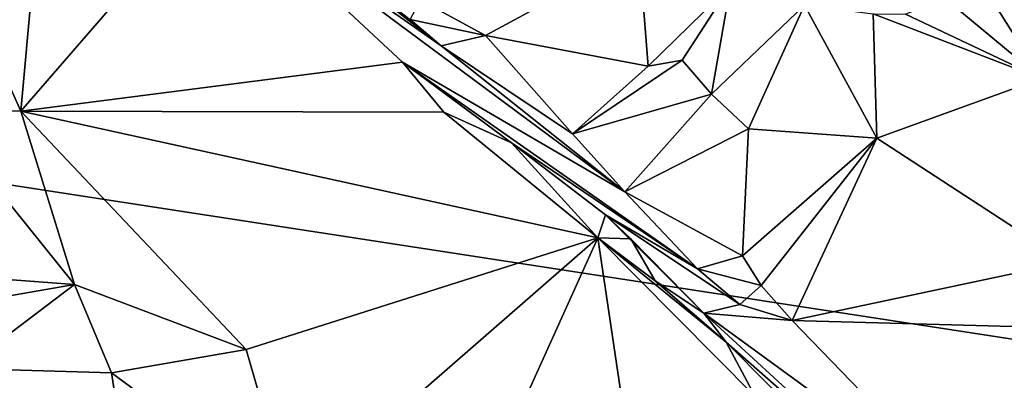
# Model space of a CAD drawing. Units: metres. Extents: x 22.96 to 29.33, y -3.18 to 2.68.
# Drawn here: x 25.51 to 26.24, y -1.29 to -1.03 of the extents above; entities that cross this region are included whole.
import ezdxf

# ---------------------------------------------------------------- set-up
doc = ezdxf.new("R2010")
doc.units = ezdxf.units.M

msp = doc.modelspace()

# ---------------------------------------------------------------- linework, layer by layer
at = {"layer": '1'}
for points in [[(24.35347, -0.09964, 7.33692), (25.02917, -1.07746, 7.35982), (25.68799, 0.01557, 7.33099)], [(25.02917, -1.07746, 7.35982), (26.11058, -0.79459, 7.34961), (25.68799, 0.01557, 7.33099)], [(26.11058, -0.79459, 7.34961), (27.08713, -1.39405, 7.36262), (26.57859, -0.08158, 7.32972)], [(25.02917, -1.07746, 7.35982), (27.08713, -1.39405, 7.36262), (26.11058, -0.79459, 7.34961)], [(25.51328, -1.09615, 12.41395), (25.42061, -0.88922, 12.56829), (25.53771, -0.82535, 12.51775)], [(25.65597, -0.9312, 12.37982), (25.51328, -1.09615, 12.41395), (25.53771, -0.82535, 12.51775)], [(25.82273, -1.04803, 12.42599), (25.65597, -0.9312, 12.37982), (25.53771, -0.82535, 12.51775)], [(25.79978, -1.02875, 12.49208), (25.82273, -1.04803, 12.42599), (25.53771, -0.82535, 12.51775)], [(25.44825, -1.09413, 12.43607), (25.42061, -0.88922, 12.56829), (25.51328, -1.09615, 12.41395)], [(25.51328, -1.09615, 12.41395), (25.65597, -0.9312, 12.37982), (25.79424, -1.06017, 12.20142)], [(25.65597, -0.9312, 12.37982), (25.95782, -1.15576, 12.3189), (25.79424, -1.06017, 12.20142)], [(25.65597, -0.9312, 12.37982), (25.82273, -1.04803, 12.42599), (25.95782, -1.15576, 12.3189)], [(25.85544, -1.04056, 12.51279), (25.80737, -1.0146, 12.53791), (25.96861, -0.97906, 12.5765)], [(25.97512, -1.06316, 12.48845), (25.85544, -1.04056, 12.51279), (25.96861, -0.97906, 12.5765)], [(25.97512, -1.06316, 12.48845), (25.96861, -0.97906, 12.5765), (26.03581, -1.00379, 12.48873)], [(26.26469, -1.07225, 12.38748), (26.22153, -1.00345, 12.42681), (26.33121, -0.99049, 12.44659)], [(26.00008, -1.05861, 12.47896), (25.97512, -1.06316, 12.48845), (26.03581, -1.00379, 12.48873)], [(26.02168, -1.08366, 12.44588), (26.00008, -1.05861, 12.47896), (26.03581, -1.00379, 12.48873)], [(26.0902, -1.0183, 12.45277), (26.02168, -1.08366, 12.44588), (26.03581, -1.00379, 12.48873)], [(26.26469, -1.07225, 12.38748), (26.19304, -1.01263, 12.42912), (26.22153, -1.00345, 12.42681)], [(25.79978, -1.02875, 12.49208), (25.80737, -1.0146, 12.53791), (25.85544, -1.04056, 12.51279)], [(26.26469, -1.07225, 12.38748), (26.16466, -1.0249, 12.41932), (26.19304, -1.01263, 12.42912)], [(26.0902, -1.0183, 12.45277), (26.04888, -1.10935, 12.41175), (26.02168, -1.08366, 12.44588)], [(26.04888, -1.10935, 12.41175), (26.0902, -1.0183, 12.45277), (26.1436, -1.11614, 12.3756)], [(26.0902, -1.0183, 12.45277), (26.14084, -1.02458, 12.42729), (26.1436, -1.11614, 12.3756)], [(25.82273, -1.04803, 12.42599), (25.79978, -1.02875, 12.49208), (25.85544, -1.04056, 12.51279)], [(26.1436, -1.11614, 12.3756), (26.14084, -1.02458, 12.42729), (26.26469, -1.07225, 12.38748)], [(26.14084, -1.02458, 12.42729), (26.16466, -1.0249, 12.41932), (26.26469, -1.07225, 12.38748)], [(25.9194, -1.11286, 12.41353), (25.82273, -1.04803, 12.42599), (25.85544, -1.04056, 12.51279)], [(25.97512, -1.06316, 12.48845), (25.9194, -1.11286, 12.41353), (25.85544, -1.04056, 12.51279)], [(25.95782, -1.15576, 12.3189), (25.82273, -1.04803, 12.42599), (25.9194, -1.11286, 12.41353)], [(25.51328, -1.09615, 12.41395), (25.79424, -1.06017, 12.20142), (25.82456, -1.09689, 12.15265)], [(25.82456, -1.09689, 12.15265), (25.79424, -1.06017, 12.20142), (25.87441, -1.11947, 12.10165)], [(25.79424, -1.06017, 12.20142), (25.95782, -1.15576, 12.3189), (26.01149, -1.21245, 12.21393)], [(25.87441, -1.11947, 12.10165), (25.79424, -1.06017, 12.20142), (26.01149, -1.21245, 12.21393)], [(25.9194, -1.11286, 12.41353), (25.97512, -1.06316, 12.48845), (26.00008, -1.05861, 12.47896)], [(26.02168, -1.08366, 12.44588), (25.9194, -1.11286, 12.41353), (26.00008, -1.05861, 12.47896)], [(26.1436, -1.11614, 12.3756), (26.26469, -1.07225, 12.38748), (26.28372, -1.20737, 12.2097)], [(25.41241, -1.92261, 7.37988), (25.76595, -2.31393, 7.39054), (25.02917, -1.07746, 7.35982)], [(25.76595, -2.31393, 7.39054), (26.2523, -2.35673, 7.3922), (25.02917, -1.07746, 7.35982)], [(25.02917, -1.07746, 7.35982), (26.2523, -2.35673, 7.3922), (27.08713, -1.39405, 7.36262)], [(25.95782, -1.15576, 12.3189), (25.9194, -1.11286, 12.41353), (26.02168, -1.08366, 12.44588)], [(25.95782, -1.15576, 12.3189), (26.02168, -1.08366, 12.44588), (26.04888, -1.10935, 12.41175)], [(25.44436, -1.21568, 12.30407), (25.44825, -1.09413, 12.43607), (25.55271, -1.22398, 12.31283)], [(25.44825, -1.09413, 12.43607), (25.51328, -1.09615, 12.41395), (25.55271, -1.22398, 12.31283)], [(25.55271, -1.22398, 12.31283), (25.51328, -1.09615, 12.41395), (25.67921, -1.27165, 12.19785)], [(25.51328, -1.09615, 12.41395), (25.93818, -1.18963, 12.02043), (25.67921, -1.27165, 12.19785)], [(25.93818, -1.18963, 12.02043), (25.51328, -1.09615, 12.41395), (25.82456, -1.09689, 12.15265)], [(25.93818, -1.18963, 12.02043), (25.82456, -1.09689, 12.15265), (25.87441, -1.11947, 12.10165)], [(25.95782, -1.15576, 12.3189), (26.04888, -1.10935, 12.41175), (26.04451, -1.20279, 12.27322)], [(26.04451, -1.20279, 12.27322), (26.04888, -1.10935, 12.41175), (26.1436, -1.11614, 12.3756)], [(26.05841, -1.22451, 12.23556), (26.04451, -1.20279, 12.27322), (26.1436, -1.11614, 12.3756)], [(26.08118, -1.25042, 12.19614), (26.05841, -1.22451, 12.23556), (26.1436, -1.11614, 12.3756)], [(26.08118, -1.25042, 12.19614), (26.1436, -1.11614, 12.3756), (26.28372, -1.20737, 12.2097)], [(25.87441, -1.11947, 12.10165), (26.01149, -1.21245, 12.21393), (25.94365, -1.17253, 12.03041)], [(25.93818, -1.18963, 12.02043), (25.87441, -1.11947, 12.10165), (25.94365, -1.17253, 12.03041)], [(26.01149, -1.21245, 12.21393), (25.95782, -1.15576, 12.3189), (26.04451, -1.20279, 12.27322)], [(25.93818, -1.18963, 12.02043), (25.94365, -1.17253, 12.03041), (25.9623, -1.19024, 11.99897)], [(26.01619, -1.24498, 12.04594), (25.9623, -1.19024, 11.99897), (25.94365, -1.17253, 12.03041)], [(25.94365, -1.17253, 12.03041), (26.01149, -1.21245, 12.21393), (26.04258, -1.23852, 12.18103)], [(25.94365, -1.17253, 12.03041), (26.04258, -1.23852, 12.18103), (26.01619, -1.24498, 12.04594)], [(25.67921, -1.27165, 12.19785), (25.93818, -1.18963, 12.02043), (25.71229, -1.38632, 12.09537)], [(25.81013, -1.47246, 11.9655), (25.71229, -1.38632, 12.09537), (25.93818, -1.18963, 12.02043)], [(25.81013, -1.47246, 11.9655), (25.93818, -1.18963, 12.02043), (25.97354, -1.42902, 11.86102)], [(25.93818, -1.18963, 12.02043), (25.9623, -1.19024, 11.99897), (25.98026, -1.22118, 11.95217)], [(25.97354, -1.42902, 11.86102), (25.93818, -1.18963, 12.02043), (26.05396, -1.30646, 11.81983)], [(25.93818, -1.18963, 12.02043), (25.98026, -1.22118, 11.95217), (26.03253, -1.26636, 11.88076)], [(26.05396, -1.30646, 11.81983), (25.93818, -1.18963, 12.02043), (26.03253, -1.26636, 11.88076)], [(25.98026, -1.22118, 11.95217), (25.9623, -1.19024, 11.99897), (26.01619, -1.24498, 12.04594)], [(26.01149, -1.21245, 12.21393), (26.04451, -1.20279, 12.27322), (26.05841, -1.22451, 12.23556)], [(26.08118, -1.25042, 12.19614), (26.28372, -1.20737, 12.2097), (26.31546, -1.2568, 12.136)], [(25.45795, -1.24023, 12.25828), (25.44436, -1.21568, 12.30407), (25.55271, -1.22398, 12.31283)], [(26.04258, -1.23852, 12.18103), (26.01149, -1.21245, 12.21393), (26.05841, -1.22451, 12.23556)], [(25.47112, -1.28564, 12.16335), (25.45795, -1.24023, 12.25828), (25.55271, -1.22398, 12.31283)], [(25.57996, -1.28883, 12.23579), (25.47112, -1.28564, 12.16335), (25.55271, -1.22398, 12.31283)], [(25.57996, -1.28883, 12.23579), (25.55271, -1.22398, 12.31283), (25.67921, -1.27165, 12.19785)], [(26.01619, -1.24498, 12.04594), (26.03253, -1.26636, 11.88076), (25.98026, -1.22118, 11.95217)], [(26.04258, -1.23852, 12.18103), (26.05841, -1.22451, 12.23556), (26.08118, -1.25042, 12.19614)], [(26.01619, -1.24498, 12.04594), (26.04258, -1.23852, 12.18103), (26.08118, -1.25042, 12.19614)], [(26.21875, -1.39267, 11.98629), (26.1924, -1.40687, 11.92094), (26.01619, -1.24498, 12.04594)], [(26.01619, -1.24498, 12.04594), (26.1924, -1.40687, 11.92094), (26.03253, -1.26636, 11.88076)], [(26.21875, -1.39267, 11.98629), (26.01619, -1.24498, 12.04594), (26.08118, -1.25042, 12.19614)], [(26.21875, -1.39267, 11.98629), (26.08118, -1.25042, 12.19614), (26.31546, -1.2568, 12.136)], [(25.46841, -1.48, 11.92872), (25.35269, -1.25892, 12.08279), (25.66424, -1.41432, 12.06592)], [(25.66424, -1.41432, 12.06592), (25.35269, -1.25892, 12.08279), (25.59656, -1.39716, 12.06953)], [(25.59656, -1.39716, 12.06953), (25.35269, -1.25892, 12.08279), (25.47112, -1.28564, 12.16335)], [(26.29667, -1.38117, 11.98797), (26.21875, -1.39267, 11.98629), (26.31546, -1.2568, 12.136)], [(26.05396, -1.30646, 11.81983), (26.03253, -1.26636, 11.88076), (26.09586, -1.33009, 11.78292)], [(26.03253, -1.26636, 11.88076), (26.1924, -1.40687, 11.92094), (26.09586, -1.33009, 11.78292)], [(25.57996, -1.28883, 12.23579), (25.67921, -1.27165, 12.19785), (25.71229, -1.38632, 12.09537)], [(25.59656, -1.39716, 12.06953), (25.47112, -1.28564, 12.16335), (25.57996, -1.28883, 12.23579)], [(25.71229, -1.38632, 12.09537), (25.59656, -1.39716, 12.06953), (25.57996, -1.28883, 12.23579)]]:
    msp.add_3dface(points, dxfattribs=at)

doc.saveas('drawing.dxf')
